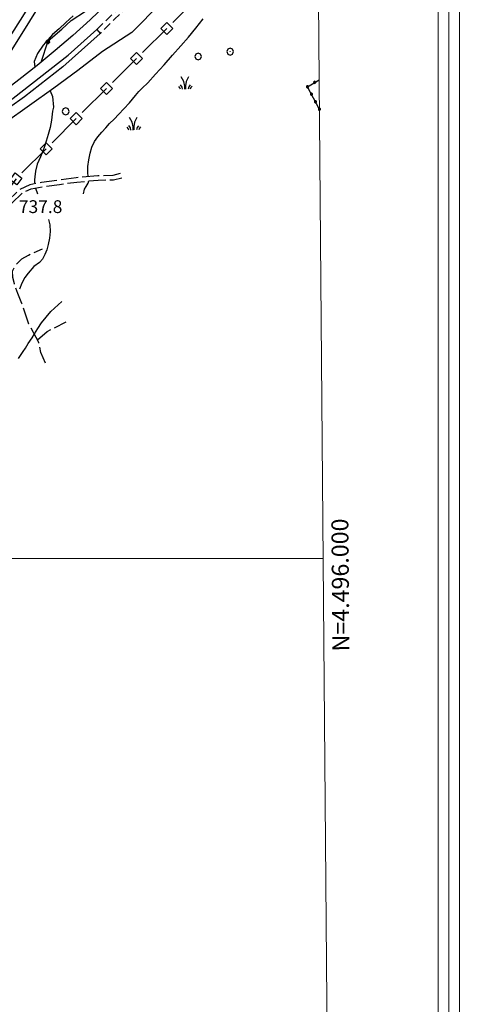
# Model space of a CAD drawing. Extents: x 2579694 to 2584518, y 4494012 to 4497470.
# Drawn here: x 2583209 to 2583468, y 4495738 to 4496316 of the extents above; entities that cross this region are included whole.
import ezdxf

# ---------------------------------------------------------------- set-up
doc = ezdxf.new("R2010")
doc.units = 0
doc.header["$LTSCALE"] = 5
doc.header["$MEASUREMENT"] = 0
for name, pattern in [('102', [2.5, 2, -0.5]), ('106', [1.5, 1, -0.5]), ('308', [5, -0.5, 4, -0.5]), ('502', [5, 2.5, 2.5]), ('701', [2.5, 2, -0.5]), ('901', [0]), ('LSCA1', [1, -0.5, -0.5])]:
    doc.linetypes.add(name, pattern=pattern)
for name, color, linetype in [('10100000', 1, 'Continuous'), ('10200000', 1, '102'), ('10600000', 1, '106'), ('10800000', 2, 'Continuous'), ('11800000', 1, 'Continuous'), ('30800000', 1, '308'), ('50200000', 1, '502'), ('60100000', 1, 'LSCA1'), ('70100000', 1, '701'), ('70400000', 1, 'Continuous'), ('72900000', 1, 'Continuous'), ('80200000', 1, 'Continuous'), ('90100000', 8, '901'), ('A0140000', 2, 'Continuous'), ('C1', 1, 'Continuous'), ('C4', 8, 'Continuous'), ('PARAMETR', 1, 'Continuous')]:
    doc.layers.add(name, color=color, linetype=linetype)
doc.styles.get("Standard").update_dxf_attribs({"font": 'romans.shx'})

# ---------------------------------------------------------------- blocks, each defined once
blk = doc.blocks.new('QUAD1')
at = {"linetype": 'Continuous'}
for p, q in [((-0.5, 0.5), (0.5, 0.5)), ((-0.5, -0.5), (-0.5, 0.5)), ((0.5, 0.5), (0.5, -0.5)), ((0.5, -0.5), (-0.5, -0.5))]:
    blk.add_line(p, q, dxfattribs=at)
blk = doc.blocks.new('MACCHIA')
at = {"linetype": 'Continuous'}
for p, q in [((-0.16, 0.94), (-0.47, 1.48)), ((0.4, 1.49), (0.12, 0.93)), ((-0.63, 0.2), (-0.75, 0.34)), ((-0.56, 0.01), (-0.63, 0.2)), ((-0.36, 0.26), (-0.56, 0.53)), ((-0.31, 0.01), (-0.36, 0.26)), ((-0.05, 0.38), (-0.16, 0.94)), ((-0.05, 0.01), (-0.05, 0.38)), ((0.12, 0.93), (0.04, 0.41)), ((0.04, 0.41), (0.04, 0.02)), ((0.42, 0.31), (0.34, 0.02)), ((0.59, 0.52), (0.42, 0.31)), ((0.68, 0.21), (0.6, 0.02)), ((0.82, 0.37), (0.68, 0.21))]:
    blk.add_line(p, q, dxfattribs=at)
blk = doc.blocks.new('CERCHIO5')
at = {"linetype": 'Continuous'}
for p, q in [((-0.2, 0.06), (-0.21, 0)), ((-0.21, 0), (-0.2, -0.06)), ((0, -0.2), (-0.21, 0)), ((-0.21, 0), (0, 0)), ((-0.2, -0.06), (0.02, 0.2)), ((-0.17, 0.12), (-0.2, 0.06)), ((0.16, -0.12), (-0.2, 0.06)), ((-0.2, 0.06), (0.19, -0.06)), ((-0.15, 0.09), (-0.18, 0.06)), ((-0.17, 0.09), (-0.18, 0.09)), ((-0.18, 0.09), (-0.09, 0.06)), ((-0.18, 0.06), (-0.18, 0.03)), ((-0.18, 0.03), (-0.18, 0.01)), ((-0.18, 0.01), (-0.18, -0.05)), ((-0.17, -0.12), (0.09, 0.18)), ((-0.12, 0.17), (-0.17, 0.12)), ((0.19, -0.06), (-0.17, 0.12)), ((-0.17, 0.12), (0, 0)), ((-0.17, 0.02), (-0.08, 0.11)), ((-0.15, 0.09), (-0.17, 0.09)), ((-0.16, 0.05), (-0.17, 0)), ((-0.12, -0.02), (-0.17, 0.02)), ((0, 0), (-0.17, -0.12)), ((-0.17, 0), (-0.16, -0.08)), ((-0.07, 0.16), (-0.16, 0.05)), ((-0.14, 0.05), (-0.16, -0.02)), ((-0.14, 0.11), (-0.15, 0.09)), ((-0.13, 0.02), (-0.15, 0.09)), ((-0.09, 0.06), (-0.14, 0.14)), ((-0.14, 0.14), (0, 0.07)), ((-0.1, 0.12), (-0.14, 0.11)), ((-0.13, 0.09), (-0.14, 0)), ((-0.08, 0.08), (-0.14, 0.05)), ((-0.14, 0), (-0.12, -0.07)), ((-0.07, 0.16), (-0.13, 0.09)), ((-0.13, 0.09), (-0.12, 0.11)), ((-0.11, -0.01), (-0.13, 0.09)), ((-0.09, -0.03), (-0.13, 0.02)), ((-0.07, 0.19), (-0.12, 0.17)), ((0.06, 0.19), (-0.12, -0.16)), ((-0.12, -0.16), (-0.07, 0.19)), ((0, -0.2), (-0.12, 0.17)), ((-0.12, 0.17), (0.16, -0.12)), ((-0.12, 0.11), (-0.11, 0.14)), ((-0.08, 0.05), (-0.12, -0.02)), ((-0.11, 0.14), (-0.1, 0.18)), ((-0.1, 0.18), (-0.08, 0.17)), ((-0.07, 0.16), (-0.1, 0.12)), ((-0.08, 0.17), (-0.03, 0.18)), ((-0.02, 0.15), (-0.08, 0.05)), ((-0.05, 0.13), (-0.08, 0.08)), ((-0.08, 0.11), (0.01, 0.1)), ((0, 0.2), (-0.07, 0.19)), ((0.02, 0.2), (-0.07, 0.16)), ((-0.07, 0.19), (0.12, -0.16)), ((-0.03, 0.18), (-0.07, 0.16)), ((0, 0.15), (-0.07, 0.16)), ((-0.05, 0.06), (-0.07, -0.01)), ((-0.07, -0.18), (0.04, 0.01)), ((0.01, 0.15), (-0.05, 0.11)), ((-0.04, 0.12), (-0.05, 0.13)), ((-0.05, 0.11), (-0.05, 0.06)), ((-0.02, 0.1), (-0.05, 0.06)), ((-0.05, 0.06), (-0.02, 0.1)), ((-0.03, 0.18), (-0.04, 0.12)), ((0.01, 0.19), (-0.03, 0.18)), ((0, 0.17), (-0.03, 0.18)), ((-0.03, 0.18), (0.01, 0.15)), ((0.01, 0.05), (-0.03, -0.02)), ((0.06, 0.13), (-0.02, 0.15)), ((-0.02, 0.1), (0.03, 0.11)), ((0.07, 0.09), (-0.02, 0.1)), ((0, 0), (0, 0.2)), ((0.06, 0.19), (0, 0.2)), ((0, 0.07), (0.04, 0.2)), ((0, 0), (0.06, 0.19)), ((0.12, 0.17), (0, -0.2)), ((0.04, 0.16), (0, 0.17)), ((0.06, 0.14), (0, 0.15)), ((0.07, 0.05), (0, -0.04)), ((0, 0), (0.2, 0)), ((0, 0), (0, -0.2)), ((0.03, 0.11), (0.01, 0.19)), ((0.01, 0.1), (0.07, 0.05)), ((0.07, 0.04), (0.01, 0.05)), ((0.15, 0.14), (0.03, 0.07)), ((0.03, 0.11), (0.09, 0.09)), ((0.07, -0.09), (0.03, 0.11)), ((0.03, 0.07), (0.19, 0.06)), ((0.03, -0.08), (0.08, 0.07)), ((0.04, 0.2), (0.07, 0.1)), ((0.09, 0.18), (0.04, -0.2)), ((0.11, 0.14), (0.04, 0.16)), ((0.04, 0.01), (0.15, 0.14)), ((0.05, -0.06), (0.11, 0.03)), ((0.12, 0.17), (0.06, 0.19)), ((0.06, -0.19), (0.12, 0.17)), ((0.12, 0.12), (0.06, 0.14)), ((0.08, 0.07), (0.06, 0.13)), ((0.16, 0.12), (0.06, -0.19)), ((0.07, 0.1), (0.08, 0.18)), ((0.12, 0.04), (0.07, 0.09)), ((0.07, -0.02), (0.07, 0.04)), ((0.08, 0.18), (0.2, -0.03)), ((0.09, 0.09), (0.12, 0.05)), ((0.14, 0.07), (0.1, -0.08)), ((0.16, 0.11), (0.11, 0.14)), ((0.11, 0.03), (0.14, 0.1)), ((0.16, 0.12), (0.12, 0.17)), ((0.12, -0.16), (0.16, 0.12)), ((0.16, 0.06), (0.12, 0.12)), ((0.12, 0.05), (0.12, 0.05)), ((0.12, 0.05), (0.13, -0.03)), ((0.12, -0.06), (0.12, 0.04)), ((0.13, -0.07), (0.16, 0)), ((0.14, 0.1), (0.14, 0.07)), ((0.19, 0.06), (0.16, 0.12)), ((0.17, 0.06), (0.16, 0.11)), ((0.16, 0.04), (0.16, 0.06)), ((0.16, 0), (0.16, 0.04)), ((0.19, 0.06), (0.17, -0.1)), ((0.18, -0.01), (0.17, 0.06)), ((0.2, 0), (0.19, 0.06)), ((0.19, -0.06), (0.2, 0)), ((-0.2, -0.06), (-0.17, -0.12)), ((0.17, -0.1), (-0.2, -0.06)), ((-0.18, -0.05), (-0.16, -0.1)), ((-0.17, -0.12), (-0.12, -0.16)), ((-0.16, -0.02), (-0.12, -0.04)), ((-0.15, -0.04), (-0.16, -0.11)), ((-0.16, -0.08), (-0.13, -0.13)), ((-0.16, -0.1), (-0.12, -0.15)), ((-0.16, -0.11), (-0.11, -0.13)), ((-0.12, -0.02), (-0.15, -0.04)), ((-0.13, -0.06), (-0.11, -0.02)), ((-0.1, -0.08), (-0.13, -0.06)), ((-0.13, -0.13), (-0.06, -0.15)), ((-0.11, -0.02), (-0.12, -0.02)), ((-0.12, -0.04), (-0.08, -0.02)), ((-0.12, -0.07), (-0.09, -0.09)), ((-0.12, -0.15), (-0.06, -0.16)), ((-0.12, -0.16), (-0.07, -0.19)), ((-0.1, -0.08), (-0.11, -0.01)), ((-0.11, -0.13), (-0.09, -0.16)), ((-0.06, -0.04), (-0.1, -0.1)), ((0, -0.09), (-0.1, -0.08)), ((-0.08, -0.14), (-0.1, -0.08)), ((-0.1, -0.1), (0.03, -0.13)), ((-0.05, -0.07), (-0.09, -0.03)), ((-0.09, -0.18), (-0.05, -0.07)), ((-0.09, -0.09), (-0.03, -0.13)), ((-0.09, -0.16), (-0.09, -0.18)), ((-0.03, -0.15), (-0.08, -0.14)), ((-0.07, -0.01), (-0.04, -0.05)), ((0.04, -0.2), (-0.07, -0.18)), ((-0.07, -0.19), (0, -0.2)), ((0.1, -0.08), (-0.06, -0.04)), ((-0.06, -0.15), (0.01, -0.16)), ((-0.06, -0.16), (-0.03, -0.19)), ((0, -0.04), (-0.05, -0.07)), ((0.05, -0.06), (-0.05, -0.07)), ((-0.05, -0.07), (0.05, -0.06)), ((-0.05, -0.07), (-0.05, -0.18)), ((-0.05, -0.18), (0.03, -0.08)), ((-0.04, -0.05), (0.01, -0.06)), ((-0.03, -0.02), (0.02, -0.05)), ((-0.03, -0.13), (0.05, -0.13)), ((0.05, -0.13), (-0.03, -0.15)), ((-0.03, -0.19), (0.04, -0.18)), ((0.14, -0.11), (0, -0.09)), ((0, -0.2), (0.06, -0.19)), ((0.01, -0.06), (0.05, -0.06)), ((0.01, -0.16), (0.04, -0.15)), ((0.02, -0.05), (0.07, -0.07)), ((0.03, -0.13), (0.07, -0.09)), ((0.13, -0.03), (0.04, -0.05)), ((0.04, -0.05), (0.05, -0.13)), ((0.04, -0.15), (0.1, -0.13)), ((0.04, -0.18), (0.06, -0.18)), ((0.05, -0.06), (0.07, -0.02)), ((0.13, -0.03), (0.05, -0.06)), ((0.05, -0.13), (0.11, -0.11)), ((0.06, -0.19), (0.12, -0.16)), ((0.06, -0.18), (0.09, -0.16)), ((0.07, -0.07), (0.15, -0.08)), ((0.09, -0.16), (0.12, -0.15)), ((0.1, -0.13), (0.13, -0.07)), ((0.11, -0.11), (0.12, -0.06)), ((0.12, -0.15), (0.14, -0.11)), ((0.12, -0.16), (0.16, -0.12)), ((0.2, -0.03), (0.13, -0.03)), ((0.15, -0.08), (0.18, -0.07)), ((0.16, -0.12), (0.19, -0.06)), ((0.18, -0.07), (0.18, -0.01))]:
    blk.add_line(p, q, dxfattribs=at)
blk = doc.blocks.new('CERCHIO1')
at = {"linetype": 'Continuous'}
for p, q in [((-0.28, 0.28), (-0.4, 0)), ((0, 0.4), (-0.28, 0.28)), ((0.29, 0.28), (0, 0.4)), ((0.01, 0), (0, 0)), ((0, 0), (0, 0)), ((0, 0), (0, 0)), ((0.01, 0), (0.01, 0)), ((0.01, 0), (0.01, 0)), ((0.01, 0), (0.01, 0)), ((0.4, 0), (0.29, 0.28)), ((-0.4, 0), (-0.28, -0.29)), ((-0.28, -0.29), (0, -0.4)), ((0, 0), (0, -0.01)), ((0, -0.01), (0, -0.01)), ((0, -0.01), (0, -0.01)), ((0, -0.01), (0.01, -0.01)), ((0, -0.4), (0.29, -0.29)), ((0.01, -0.01), (0.01, 0)), ((0.01, -0.01), (0.01, -0.01)), ((0.01, -0.01), (0.01, -0.01)), ((0.01, -0.01), (0.01, -0.01)), ((0.01, -0.01), (0.01, -0.01)), ((0.29, -0.29), (0.4, 0))]:
    blk.add_line(p, q, dxfattribs=at)
blk = doc.blocks.new('PALL0013')
at = {"linetype": 'Continuous'}
for p, q in [((-0.09, 0.1), (-0.13, 0.01)), ((-0.13, 0.01), (-0.09, -0.08)), ((0, 0.14), (-0.09, 0.1)), ((0.09, 0.1), (0, 0.14)), ((0.13, 0.01), (0.09, 0.1)), ((0.09, -0.08), (0.13, 0.01)), ((-0.09, -0.08), (0, -0.12)), ((0, -0.12), (0.09, -0.08))]:
    blk.add_line(p, q, dxfattribs=at)

msp = doc.modelspace()

# ---------------------------------------------------------------- linework, layer by layer
at = {"layer": '10100000', "linetype": 'Continuous', "flags": 128}
for points in [[(2583383.77, 4496474.66), (2583371.33, 4496461.05), (2583358.91, 4496446.23), (2583350.09, 4496433.51), (2583339.21, 4496416.13), (2583324.65, 4496397.93), (2583309.73, 4496380.02), (2583294.94, 4496362.05), (2583278.51, 4496343.65), (2583260.35, 4496324.97), (2583250.98, 4496315.93)], [(2583384.05, 4496441.62), (2583381.4, 4496438.63), (2583372.42, 4496428.3), (2583363.55, 4496417.88), (2583354.77, 4496407.38), (2583346.1, 4496396.79), (2583337.53, 4496386.12), (2583329.41, 4496375.8), (2583321.38, 4496365.41), (2583313.45, 4496354.95), (2583305.61, 4496344.4), (2583301.02, 4496337.02), (2583296.32, 4496329.18), (2583288.98, 4496322.57), (2583282.12, 4496315.43), (2583275.38, 4496308.45), (2583258.06, 4496297.31), (2583243.74, 4496286.18)]]:
    msp.add_lwpolyline(points, dxfattribs=at)
at = {"layer": '10200000', "linetype": '102', "flags": 128}
for points in [[(2583268.6, 4496225.71), (2583264.21, 4496224.67), (2583255.46, 4496224.4), (2583242.7, 4496223.29), (2583232.49, 4496221.91), (2583222.21, 4496220.52), (2583215.41, 4496219.1), (2583209.57, 4496216.47), (2583203.02, 4496210.21), (2583196.38, 4496202.47), (2583192.38, 4496198.46), (2583189.81, 4496196.83), (2583183.48, 4496197.34), (2583179.34, 4496198.72), (2583172.12, 4496201.12), (2583162.42, 4496206.11), (2583155.38, 4496208.34)], [(2583148.75, 4496205.12), (2583156.58, 4496205.06), (2583161.52, 4496203.76), (2583171.15, 4496198.81), (2583178.6, 4496196.33), (2583182.97, 4496194.87), (2583190.44, 4496194.27), (2583193.95, 4496196.5), (2583198.22, 4496200.77), (2583204.83, 4496208.49), (2583210.98, 4496214.37), (2583216.18, 4496216.71), (2583222.63, 4496218.05), (2583232.84, 4496219.43), (2583242.98, 4496220.8), (2583255.61, 4496221.9), (2583264.53, 4496222.18), (2583269.52, 4496223.35)]]:
    msp.add_lwpolyline(points, dxfattribs=at)
at = {"layer": '10600000', "linetype": '106', "flags": 128}
for points in [[(2583254.74, 4496310.2), (2583269.36, 4496324.55), (2583277.92, 4496332.28), (2583299.72, 4496357.67), (2583323.46, 4496386.38), (2583349.4, 4496418.95), (2583376.73, 4496452.62), (2583383.89, 4496460.35)], [(2583383.92, 4496456.63), (2583361.84, 4496429.31), (2583337.55, 4496399.5), (2583324.58, 4496382.66), (2583307.19, 4496361.13), (2583295.05, 4496347.33), (2583290.08, 4496341.54), (2583275.45, 4496325.81), (2583265.24, 4496316.42), (2583256.67, 4496307.99)]]:
    msp.add_lwpolyline(points, dxfattribs=at)
at = {"layer": '10800000', "linetype": 'Continuous', "flags": 128}
for points in [[(2583250.98, 4496315.93), (2583240.71, 4496306.83), (2583230.28, 4496297.94), (2583219.67, 4496289.24), (2583208.91, 4496280.76), (2583197.64, 4496272.24), (2583186.21, 4496263.96), (2583174.62, 4496255.91), (2583162.87, 4496248.09), (2583150.96, 4496240.5), (2583138.9, 4496233.16), (2583123.52, 4496223.7), (2583108.21, 4496214.14), (2583092.95, 4496204.49), (2583077.75, 4496194.76), (2583062.61, 4496184.93)], [(2583051.88, 4496170.55), (2583102.11, 4496202.84), (2583160.34, 4496239.55), (2583192.08, 4496260.52), (2583205.61, 4496269.91), (2583237.9, 4496295.3), (2583254.74, 4496310.2), (2583256.67, 4496307.99), (2583234.86, 4496288.4), (2583212.23, 4496270.73), (2583185.74, 4496251.97), (2583152.62, 4496230.71), (2583131.36, 4496217.74), (2583111.49, 4496204.77), (2583092.17, 4496192.63), (2583052.98, 4496168.61)], [(2583243.74, 4496286.18), (2583229.58, 4496275.89), (2583215.34, 4496265.68), (2583201.06, 4496255.55), (2583186.71, 4496245.52), (2583172.31, 4496235.55), (2583157.84, 4496225.68), (2583143.33, 4496215.89), (2583128.19, 4496205.81), (2583112.98, 4496195.82), (2583097.72, 4496185.93), (2583082.39, 4496176.13), (2583067.01, 4496166.41), (2583051.57, 4496156.8)]]:
    msp.add_lwpolyline(points, dxfattribs=at)
at = {"layer": '11800000', "linetype": 'Continuous', "flags": 128}
msp.add_lwpolyline([(2583383.32, 4496529.16), (2583375.81, 4496523.68), (2583366.73, 4496516.57), (2583357.88, 4496509.16), (2583349.3, 4496501.46), (2583339.71, 4496491.78), (2583330.38, 4496481.87), (2583321.28, 4496471.73), (2583312.44, 4496461.38), (2583303.86, 4496450.8), (2583296.2, 4496440.91), (2583288.78, 4496430.85), (2583281.58, 4496420.63), (2583274.62, 4496410.24), (2583267.88, 4496399.7), (2583180.63, 4496260.09)], dxfattribs=at)
at = {"layer": '30800000', "linetype": '308', "flags": 128}
msp.add_lwpolyline([(2583384.4, 4496399.13), (2583207.74, 4496223.16), (2583164.75, 4496166.44)], dxfattribs=at)
at = {"layer": '50200000', "linetype": '502', "flags": 128}
msp.add_lwpolyline([(2583222.04, 4496291.18), (2583226.24, 4496303.6), (2583234.15, 4496310.48), (2583239.68, 4496315.51), (2583248.12, 4496321.07), (2583253.39, 4496326.1), (2583262.08, 4496334.3), (2583274.46, 4496349.37), (2583279.98, 4496361.26), (2583293.93, 4496379.51), (2583305.77, 4496396.69), (2583319.99, 4496418.11), (2583327.88, 4496428.95), (2583335.26, 4496437.41), (2583344.74, 4496446.67), (2583356.6, 4496457.52), (2583365.83, 4496464.4), (2583370.83, 4496469.16), (2583383.69, 4496484.76)], dxfattribs=at)
at = {"layer": '60100000', "linetype": 'LSCA1', "flags": 128}
msp.add_lwpolyline([(2583383.15, 4496550.41), (2583367.31, 4496550.12), (2583359.65, 4496548.25), (2583348.31, 4496546.12), (2583336.44, 4496541.6), (2583325.1, 4496535.77), (2583317.72, 4496528.89), (2583313.24, 4496524.4), (2583306.66, 4496516.99), (2583304.02, 4496512.76), (2583300.61, 4496504.31), (2583298.97, 4496499.5), (2583297.41, 4496491.32), (2583296.1, 4496483.66), (2583292.16, 4496475.46), (2583289.53, 4496470.71), (2583286.37, 4496466.74), (2583275.05, 4496451.41), (2583268.2, 4496441.62), (2583264.26, 4496431.85), (2583260.58, 4496424.45), (2583261.92, 4496414.95), (2583262.72, 4496410.99), (2583261.5, 4496400.95), (2583251.76, 4496389.05), (2583244.39, 4496376.63), (2583238.61, 4496365), (2583226.51, 4496343.59), (2583212.04, 4496319.54), (2583192.3, 4496288.61), (2583179.93, 4496271.16), (2583168.95, 4496252.14)], dxfattribs=at)
at = {"layer": '70100000', "linetype": '701', "flags": 128}
for points in [[(2583224.6, 4496114.49), (2583221.84, 4496120.84), (2583220.73, 4496126.64), (2583219.08, 4496129.67), (2583214.94, 4496137.4), (2583210.8, 4496149.55), (2583208.31, 4496155.34), (2583206.38, 4496161.14), (2583205.55, 4496164.73), (2583205.28, 4496168.59), (2583207.21, 4496172.18), (2583210.8, 4496175.77), (2583214.66, 4496177.97), (2583222.94, 4496181.56)], [(2583219.91, 4496128.15), (2583225.71, 4496133.12), (2583236.81, 4496138.81)]]:
    msp.add_lwpolyline(points, dxfattribs=at)
at = {"layer": '80200000', "linetype": 'Continuous', "flags": 128}
for points in [[(2583240.84, 4496318.26), (2583236.61, 4496314.3), (2583232.7, 4496310.66), (2583228.8, 4496307.36), (2583223.25, 4496301.1), (2583219.99, 4496296.13), (2583218.05, 4496291.52), (2583218.37, 4496288.21)], [(2583249.8, 4496223.91), (2583249.54, 4496226.5), (2583249.52, 4496229.82), (2583250.16, 4496233.87), (2583250.96, 4496237.76), (2583251.93, 4496241.33), (2583253.38, 4496244.57), (2583255.48, 4496247.33), (2583257.82, 4496250.01), (2583260.01, 4496252.53), (2583262.27, 4496255.12), (2583265.02, 4496257.72), (2583267.77, 4496260.64), (2583270.68, 4496263.65), (2583274.07, 4496267.3), (2583277.55, 4496271.52), (2583279.41, 4496273.96), (2583281.51, 4496275.82), (2583284.83, 4496279.07), (2583289.27, 4496284.1), (2583294.29, 4496289.62), (2583299.3, 4496295.31), (2583304.23, 4496300.66), (2583308.68, 4496305.78), (2583313.04, 4496311.14), (2583317.24, 4496316.57)], [(2583227.4, 4496274.33), (2583228.8, 4496271.03), (2583229.44, 4496264.77), (2583228.8, 4496262.45), (2583228.15, 4496257.16), (2583227.43, 4496252.86), (2583226.22, 4496248.73), (2583225.1, 4496244.84), (2583223.8, 4496241.11), (2583222.6, 4496237.94), (2583221.63, 4496235.59), (2583219.7, 4496231.21), (2583218.73, 4496227.08), (2583218.41, 4496223.84), (2583218.26, 4496222.03), (2583218.29, 4496220.51), (2583218.33, 4496219.71)], [(2583247.05, 4496213.85), (2583247.59, 4496216.54), (2583248.49, 4496218.24), (2583249.79, 4496220.2), (2583250.16, 4496221.42)], [(2583218.69, 4496217.23), (2583219.91, 4496213.85)], [(2583226.44, 4496198.85), (2583227.22, 4496195.66), (2583227.31, 4496191.69), (2583226.91, 4496187.8), (2583226.27, 4496184.07), (2583225.39, 4496180.99), (2583224.26, 4496178.23), (2583222.8, 4496175.55), (2583221.19, 4496173.52), (2583217.87, 4496171.25), (2583214.4, 4496167.43), (2583212.46, 4496164.84), (2583210.68, 4496161.51), (2583209.47, 4496157.94)], [(2583208.75, 4496117.27), (2583211.49, 4496121.32), (2583212.95, 4496123.35), (2583214.56, 4496126.03), (2583216.74, 4496129.44), (2583218.27, 4496131.79), (2583220.13, 4496134.87), (2583222.24, 4496138.2), (2583224.98, 4496141.53), (2583227.81, 4496144.77), (2583234.28, 4496150.78)]]:
    msp.add_lwpolyline(points, dxfattribs=at)
at = {"layer": '90100000', "linetype": '901', "flags": 128}
msp.add_lwpolyline([(2583385.52, 4496263.41), (2583378.48, 4496276.74), (2583385.38, 4496280.82)], dxfattribs=at)
at = {"layer": 'C1', "linetype": 'Continuous', "lineweight": 0}
for p, q in [((2583467.7, 4494424.5), (2583467.7, 4497376.59)), ((2583455.2, 4494437), (2583455.2, 4497364.09))]:
    msp.add_line(p, q, dxfattribs=at)
at = {"layer": 'C4', "linetype": 'Continuous', "lineweight": 0}
msp.add_line((2583461.45, 4494430.75), (2583461.45, 4497370.34), dxfattribs=at)
at = {"layer": 'PARAMETR', "linetype": 'Continuous', "lineweight": 0, "flags": 128}
msp.add_lwpolyline([(2579875, 4494487), (2583400, 4494517), (2583377, 4497292), (2579853, 4497262)], close=True, dxfattribs=at)
msp.add_lwpolyline([(2579863, 4496000), (2583387.71, 4496000)], dxfattribs=at)

# ---------------------------------------------------------------- block references
at = {"layer": '30800000', "linetype": 'Continuous'}
for p, xscale, yscale, zscale, rotation in [((2583295.84, 4496310.92), 5.000000000016013, 5.000000000016013, 5.000000000016013, 134.8896762756636), ((2583278.13, 4496293.27), 5.000000000016013, 5.000000000016013, 5.000000000016013, 134.8896762756636), ((2583260.42, 4496275.63), 5.000000000016013, 5.000000000016013, 5.000000000016013, 134.8896762756636), ((2583242.7, 4496257.98), 5.000000000016013, 5.000000000016013, 5.000000000016013, 134.8896762756636), ((2583224.99, 4496240.34), 5.000000000016013, 5.000000000016013, 5.000000000016013, 134.8896762756636), ((2583207.35, 4496222.64), 5.000000002105377, 5.000000002105377, 5.000000002105377, 142.8380291963663)]:
    msp.add_blockref('QUAD1', p, dxfattribs=dict(at, xscale=xscale, yscale=yscale, zscale=zscale, rotation=rotation))
at = {"layer": '50200000', "linetype": 'Continuous', "xscale": 4.999999999180694, "yscale": 4.999999999180694, "zscale": 4.999999999180694, "rotation": 341.3066837749076}
msp.add_blockref('CERCHIO5', (2583226.05, 4496303.02), dxfattribs=at)
at = {"layer": '70400000', "linetype": 'Continuous', "xscale": 5, "yscale": 5, "zscale": 5}
for p in [(2583314.33, 4496294.45), (2583333.07, 4496297.29), (2583236.52, 4496262.24)]:
    msp.add_blockref('CERCHIO1', p, dxfattribs=at)
at = {"layer": '72900000', "linetype": 'Continuous', "xscale": 5, "yscale": 5, "zscale": 5}
for p in [(2583306.65, 4496275.14), (2583276.39, 4496251.26)]:
    msp.add_blockref('MACCHIA', p, dxfattribs=at)
at = {"layer": '90100000', "linetype": 'Continuous'}
for p, xscale, yscale, zscale, rotation in [((2583382.72, 4496279.24), 4.999999999686366, 4.999999999686366, 4.999999999686366, 300.5450382548165), ((2583378.51, 4496276.67), 5.000000000708938, 5.000000000708938, 5.000000000708938, 27.8625784937605), ((2583380.85, 4496272.25), 5.000000000708938, 5.000000000708938, 5.000000000708938, 27.8625784937605), ((2583383.19, 4496267.83), 5.000000000708938, 5.000000000708938, 5.000000000708938, 27.8625784937605), ((2583385.53, 4496263.41), 5.000000000708938, 5.000000000708938, 5.000000000708938, 27.8625784937605)]:
    msp.add_blockref('PALL0013', p, dxfattribs=dict(at, xscale=xscale, yscale=yscale, zscale=zscale, rotation=rotation))

# ---------------------------------------------------------------- texts
at = {"layer": 'A0140000', "linetype": 'Continuous'}
msp.add_text('737.8', height=7.5, dxfattribs=at).set_placement((2583209.01, 4496202.6))
at = {"layer": 'PARAMETR', "linetype": 'Continuous', "lineweight": 0}
msp.add_text('N=4.496.000', height=10, rotation=90.47488, dxfattribs=at).set_placement((2583403.16, 4495945.43))

doc.saveas('drawing.dxf')
